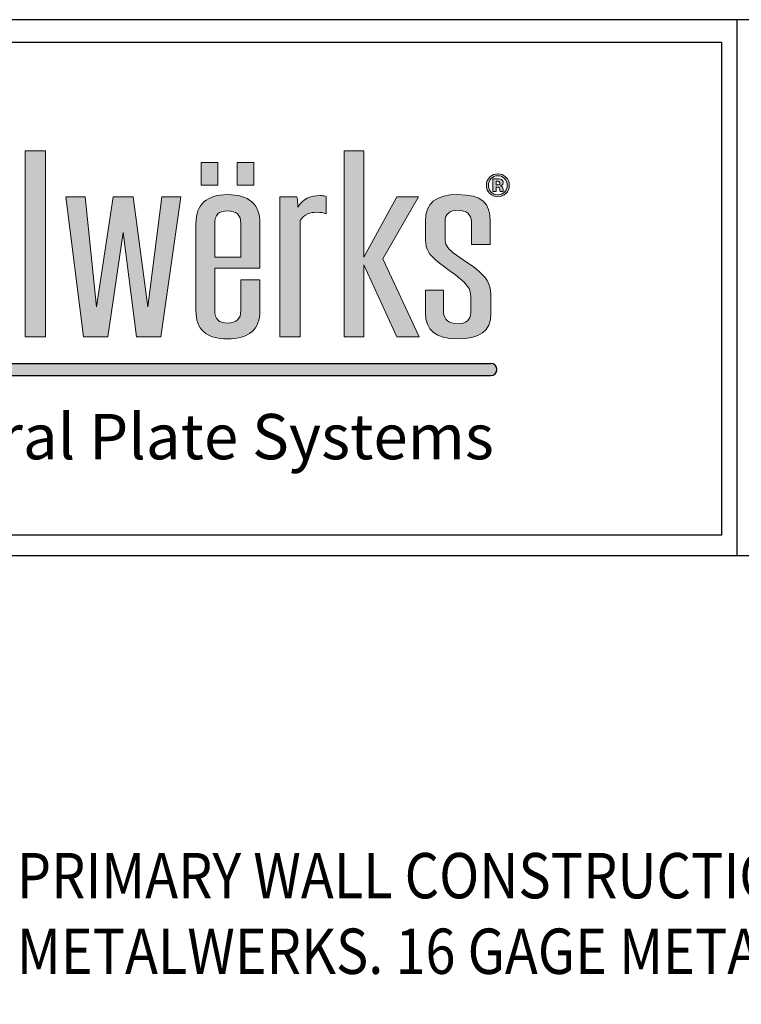
# Model space of a CAD drawing. Extents: x 0 to 153, y -110 to 22.
# Drawn here: x 38 to 41, y -5 to -1 of the extents above; entities that cross this region are included whole.
import ezdxf

# ---------------------------------------------------------------- set-up
doc = ezdxf.new("R2010")
doc.units = 0
doc.header["$LTSCALE"] = 1.5
doc.header["$MEASUREMENT"] = 0
for name, color, linetype in [('BORDER', 255, 'CONTINUOUS'), ('L0', 42, 'CONTINUOUS'), ('TEXT', 7, 'CONTINUOUS')]:
    doc.layers.add(name, color=color, linetype=linetype)
doc.styles.add('COMPRESS', font='ROMANS', dxfattribs={"width": 0.75})

# ---------------------------------------------------------------- blocks, each defined once
blk = doc.blocks.new('Omniplate 1500 Cover')
at = {"layer": 'L0'}
for points in [[(3.224392925346677, 15.68648581884858), (3.161463211966378, 15.68648581884858), (3.161463211966378, 15.10932388554683), (3.224392925346677, 15.10932388554683)], [(3.465114615559258, 15.4333213922635), (3.507049744441304, 15.10932388554683), (3.582732924852678, 15.10932388554683), (3.644743956285822, 15.54344163566469), (3.585461950636926, 15.54344163566469), (3.542635159864972, 15.20259712324061), (3.496106621247179, 15.54344163566469), (3.43501427176119, 15.54344163566469), (3.38305470163229, 15.20259712324059), (3.347469286208536, 15.54344163566469), (3.288214300616858, 15.54344163566469), (3.342902896530035, 15.10932388554683), (3.417694415051528, 15.10932388554683)], [(4.606549914845289, 15.02667462085888), (1.957571023966068, 15.02667462085888), (1.936047105944169, 14.98953254733227), (4.606549914845289, 14.98953254733227, 1)]]:
    blk.add_hatch(color=256, dxfattribs=at).paths.add_polyline_path(points)
h = blk.add_hatch(color=256, dxfattribs=at)
edge = h.paths.add_edge_path()
edge.add_spline(control_points=[(4.01483768070392, 15.10932388554683), (4.01483768070392, 15.10932388554683), (4.01483768070392, 15.4697984695771), (4.01483768070392, 15.4697984695771)], knot_values=[8, 8, 8, 8, 9, 9, 9, 9], degree=3, periodic=0)
edge.add_spline(control_points=[(4.01483768070392, 15.4697984695771), (4.026699485845199, 15.49013106267229), (4.047640030228933, 15.49575123458431), (4.066797250832906, 15.49575123458431), (4.076848712137064, 15.49575123458431), (4.088710517278344, 15.49433268157766), (4.095087250793966, 15.49084709418992), (4.095087250793966, 15.49084709418992), (4.095087250793966, 15.54486018867134), (4.095087250793966, 15.54486018867134)], knot_values=[5, 5, 5, 5, 6, 6, 6, 7, 7, 7, 8, 8, 8, 8], degree=3, periodic=0)
edge.add_spline(control_points=[(4.095087250793966, 15.54486018867134), (4.088710517278344, 15.54692722305244), (4.082360803819995, 15.5476567645987), (4.075930030189909, 15.5476567645987), (4.045856706449172, 15.5476567645987), (4.023024758056579, 15.53711894226366), (4.007569285298558, 15.5118822087741), (4.007569285298558, 15.52239301105188), (4.006650603351403, 15.53293083338692), (4.004813239457093, 15.54344163566469), (4.004813239457093, 15.54344163566469), (3.951907967323621, 15.54344163566469), (3.951907967323621, 15.54344163566469)], knot_values=[1, 1, 1, 1, 2, 2, 2, 3, 3, 3, 4, 4, 4, 5, 5, 5, 5], degree=3, periodic=0)
edge.add_spline(control_points=[(3.951907967323621, 15.54344163566469), (3.951907967323621, 15.54344163566469), (3.951907967323621, 15.10932388554683), (3.951907967323621, 15.10932388554683)], knot_values=[0, 0, 0, 0, 1, 1, 1, 1], degree=3, periodic=0)
edge.add_spline(control_points=[(3.951907967323621, 15.10932388554683), (3.951907967323621, 15.10932388554683), (4.01483768070392, 15.10932388554683), (4.01483768070392, 15.10932388554683)], knot_values=[9, 9, 9, 9, 10, 10, 10, 10], degree=3, periodic=0)
h.paths.add_polyline_path([(4.212651519972809, 15.33233392821934), (4.314814356508208, 15.10932388554683), (4.384120803404102, 15.10932388554683), (4.271014843674578, 15.35128849839379), (4.381364757562636, 15.54344163566469), (4.314814356508208, 15.54344163566469), (4.212651519972809, 15.35619263878816), (4.212651519972809, 15.68649932887722), (4.15155917048682, 15.68649932887722), (4.15155917048682, 15.10932388554683), (4.212651519972809, 15.10932388554683)])
edge = h.paths.add_edge_path()
edge.add_spline(control_points=[(4.606549914845289, 15.22857690830507), (4.606549914845289, 15.26570246699315), (4.599281519439785, 15.28604857011696), (4.57099151947881, 15.31129881363515), (4.548213611200765, 15.33164491675896), (4.514438539614133, 15.34986994538714), (4.489850287499024, 15.37021604851096), (4.468855703000685, 15.38706305421839), (4.464316333379514, 15.39546629202916), (4.464316333379514, 15.41577186506706), (4.464316333379514, 15.41577186506706), (4.464316333379514, 15.46698838362109), (4.464316333379514, 15.46698838362109)], knot_values=[11, 11, 11, 11, 12, 12, 12, 13, 13, 13, 14, 14, 14, 15, 15, 15, 15], degree=3, periodic=0)
edge.add_spline(control_points=[(4.464316333379514, 15.46698838362109), (4.464316333379514, 15.49015808272955), (4.477988482357745, 15.50204690792806), (4.505332780314319, 15.50204690792806), (4.528137708649638, 15.50204690792806), (4.546376247306455, 15.48873952972291), (4.546376247306455, 15.46698838362109), (4.546376247306455, 15.46698838362109), (4.546376247306455, 15.39615530348952), (4.546376247306455, 15.39615530348952)], knot_values=[8, 8, 8, 8, 9, 9, 9, 10, 10, 10, 11, 11, 11, 11], degree=3, periodic=0)
edge.add_spline(control_points=[(4.546376247306455, 15.39615530348952), (4.546376247306455, 15.39615530348952), (4.603847909118343, 15.39615530348952), (4.603847909118343, 15.39615530348952)], knot_values=[7, 7, 7, 7, 8, 8, 8, 8], degree=3, periodic=0)
edge.add_spline(control_points=[(4.603847909118343, 15.39615530348952), (4.603847909118343, 15.39615530348952), (4.603847909118343, 15.46698838362109), (4.603847909118343, 15.46698838362109)], knot_values=[6, 6, 6, 6, 7, 7, 7, 7], degree=3, periodic=0)
edge.add_spline(control_points=[(4.603847909118343, 15.46698838362109), (4.603847909118343, 15.52520309700789), (4.580124298835898, 15.55043983049745), (4.503549456534472, 15.55043983049745), (4.437863697312707, 15.55043983049745), (4.403223983893525, 15.52659462995726), (4.403223983893525, 15.46698838362109), (4.403223983893525, 15.46698838362109), (4.403223983893525, 15.42212157852535), (4.403223983893525, 15.42212157852535)], knot_values=[3, 3, 3, 3, 4, 4, 4, 5, 5, 5, 6, 6, 6, 6], degree=3, periodic=0)
edge.add_spline(control_points=[(4.403223983893525, 15.42212157852535), (4.403223983893525, 15.3884680971964), (4.407763353514696, 15.37093208002858), (4.432378625687136, 15.35059948693341), (4.455183554022454, 15.32884834083159), (4.490768969446179, 15.30850223770777), (4.516275903508443, 15.28534604862794), (4.539080831843734, 15.26363543261204), (4.543647221522264, 15.25381364179462), (4.543647221522264, 15.23485907162019)], knot_values=[0, 0, 0, 0, 1, 1, 1, 2, 2, 2, 3, 3, 3, 3], degree=3, periodic=0)
edge.add_spline(control_points=[(4.543647221522264, 15.23485907162019), (4.543647221522264, 15.23485907162019), (4.543647221522264, 15.18507461610143), (4.543647221522264, 15.18507461610143)], knot_values=[23, 23, 23, 23, 24, 24, 24, 24], degree=3, periodic=0)
edge.add_spline(control_points=[(4.543647221522264, 15.18507461610143), (4.543647221522264, 15.16194544707888), (4.529975072543948, 15.15002960182309), (4.502603754530099, 15.15002960182309), (4.477988482357745, 15.15002960182309), (4.459749943700956, 15.16333698002825), (4.459749943700956, 15.18507461610143), (4.459749943700956, 15.18507461610143), (4.459749943700956, 15.25452967331226), (4.459749943700956, 15.25452967331226)], knot_values=[20, 20, 20, 20, 21, 21, 21, 22, 22, 22, 23, 23, 23, 23], degree=3, periodic=0)
edge.add_spline(control_points=[(4.459749943700956, 15.25452967331226), (4.459749943700956, 15.25452967331226), (4.403223983893525, 15.25452967331226), (4.403223983893525, 15.25452967331226)], knot_values=[19, 19, 19, 19, 20, 20, 20, 20], degree=3, periodic=0)
edge.add_spline(control_points=[(4.403223983893525, 15.25452967331226), (4.403223983893525, 15.25452967331226), (4.403223983893525, 15.18366957312342), (4.403223983893525, 15.18366957312342)], knot_values=[18, 18, 18, 18, 19, 19, 19, 19], degree=3, periodic=0)
edge.add_spline(control_points=[(4.403223983893525, 15.18366957312342), (4.403223983893525, 15.12968349869928), (4.436026333418397, 15.10301470217443), (4.501685072582944, 15.10301470217443), (4.571910201425965, 15.10301470217443), (4.606549914845289, 15.12614387119699), (4.606549914845289, 15.18156200865641), (4.606549914845289, 15.18156200865641), (4.606549914845289, 15.22857690830507), (4.606549914845289, 15.22857690830507)], knot_values=[15, 15, 15, 15, 16, 16, 16, 17, 17, 17, 18, 18, 18, 18], degree=3, periodic=0)
h = blk.add_hatch(color=256, dxfattribs=at)
h.paths.add_polyline_path([(3.758957738363335, 15.65027894210766), (3.707484529265201, 15.65027894210766), (3.707484529265201, 15.57941884191882), (3.758957738363335, 15.57941884191882)])
h.paths.add_polyline_path([(3.870847795515687, 15.65027894210766), (3.819374586417553, 15.65027894210766), (3.819374586417553, 15.57941884191882), (3.870847795515687, 15.57941884191882)])
h = blk.add_hatch(color=256, dxfattribs=at)
edge = h.paths.add_edge_path()
edge.add_spline(control_points=[(4.652835272947613, 15.55399296802837), (4.645945158344006, 15.54729199382557), (4.637650000762278, 15.54396852678144), (4.627976820259789, 15.54396852678144), (4.618033439184728, 15.54396852678144), (4.609603181316686, 15.54737305399738), (4.602767106827571, 15.55420912848652), (4.595904012281096, 15.56104520297566), (4.59249948506519, 15.56948897087234), (4.59249948506519, 15.57947288203336), (4.59249948506519, 15.58984858402478), (4.59620123291117, 15.59848149232234), (4.603550688488411, 15.60534458686876), (4.610494843206624, 15.61176185047022), (4.618627880444677, 15.61493670719936), (4.627976820259789, 15.61493670719936), (4.637785101048564, 15.61493670719936), (4.646161318802058, 15.6114781398689), (4.65310547352027, 15.60456100520794), (4.660022608181293, 15.59761685048972), (4.663454155454531, 15.58924063273622), (4.663454155454531, 15.57947288203336), (4.663454155454531, 15.56938089064326), (4.659941548009527, 15.56088308263205), (4.652835272947613, 15.55399296802837)], knot_values=[0, 0, 0, 0, 1, 1, 1, 2, 2, 2, 3, 3, 3, 4, 4, 4, 5, 5, 5, 6, 6, 6, 7, 7, 7, 8, 8, 8, 8], degree=3, periodic=0)
edge = h.paths.add_edge_path(flags=16)
edge.add_spline(control_points=[(4.607117336047935, 15.6000621656726), (4.601470144078661, 15.59425285335969), (4.598660058122562, 15.58738975881328), (4.598660058122562, 15.57947288203336), (4.598660058122562, 15.57125878462348), (4.601551204250484, 15.56426058979072), (4.607279456391524, 15.55853233764963), (4.612980688475375, 15.55275004539398), (4.619870803079039, 15.54989942935207), (4.627976820259789, 15.54989942935207), (4.636028797326134, 15.54989942935207), (4.642918911929826, 15.55277706545125), (4.648647164070866, 15.55855935770689), (4.654375416211991, 15.56436867001979), (4.657239542282554, 15.57136686485255), (4.657239542282554, 15.57947288203336), (4.657239542282554, 15.587362738756), (4.654375416211991, 15.59422583330242), (4.648701204185471, 15.6000621656726), (4.6429459319871, 15.60595253815731), (4.636028797326134, 15.60888421437103), (4.627976820259789, 15.60888421437103), (4.61981676296449, 15.60888421437103), (4.612872608246278, 15.60595253815731), (4.607117336047935, 15.6000621656726)], knot_values=[0, 0, 0, 0, 1, 1, 1, 2, 2, 2, 3, 3, 3, 4, 4, 4, 5, 5, 5, 6, 6, 6, 7, 7, 7, 8, 8, 8, 8], degree=3, periodic=0)
edge = h.paths.add_edge_path(flags=0)
edge.add_spline(control_points=[(4.612440287330031, 15.55972122016947), (4.612440287330031, 15.55972122016947), (4.612440287330031, 15.59906242355363), (4.612440287330031, 15.59906242355363), (4.614845072426959, 15.59906242355363), (4.618492780158306, 15.59906242355363), (4.623383410524013, 15.59903540349636), (4.628274040889863, 15.59903540349636), (4.630949026559449, 15.59900838343909), (4.631543467819455, 15.59898136338183), (4.634596734290852, 15.59872467283776), (4.637217679845975, 15.59808970149193), (4.639271204198479, 15.59695485908661), (4.64275679158618, 15.59502292499187), (4.644513095308724, 15.59190210837726), (4.644513095308724, 15.58755187915689), (4.644513095308724, 15.58425543217003), (4.643594413361569, 15.58185064707306), (4.641730029409928, 15.58039156398051), (4.639892665515703, 15.57891897085939), (4.637622980705089, 15.57806783905538), (4.634920974978144, 15.57775710839677)], knot_values=[0, 0, 0, 0, 1, 1, 1, 2, 2, 2, 3, 3, 3, 4, 4, 4, 5, 5, 5, 6, 6, 6, 6.99999999996362, 7, 7, 7], degree=3, periodic=0)
edge.add_spline(control_points=[(4.634920974978002, 15.57775710839675), (4.637406820246895, 15.57723021728001), (4.639271204198479, 15.57648716570509), (4.640514126832812, 15.57548742358613), (4.642810831700729, 15.57360952960591), (4.643999714220598, 15.57067785339219), (4.643999714220598, 15.56663835483042)], knot_values=[6.99999999996362, 7, 7, 7, 8, 8, 8, 9, 9, 9, 9], degree=3, periodic=0)
edge.add_spline(control_points=[(4.643999714220598, 15.56663835483042), (4.643999714220598, 15.56663835483042), (4.643999714220598, 15.56315276744268), (4.643999714220598, 15.56315276744268), (4.643999714220598, 15.56276097661227), (4.644026734277816, 15.56236918578186), (4.644080774392364, 15.56199090498009), (4.644107794449695, 15.56159911414969), (4.644215874678792, 15.56120732331928), (4.644323954907748, 15.56080202246024)], knot_values=[9, 9, 9, 9, 10, 10, 10, 11, 11, 11, 12, 12, 12, 12], degree=3, periodic=0)
edge.add_spline(control_points=[(4.644323954908089, 15.5608020224595), (4.644323966374344, 15.56080198969882), (4.644702235709559, 15.55972122016947), (4.644702235709559, 15.55972122016947)], knot_values=[12.00001515618152, 12.00001515618152, 12.00001515618152, 12.00001515618152, 13, 13, 13, 13], degree=3, periodic=0)
edge.add_spline(control_points=[(4.644702235709559, 15.55972122016947), (4.644702235709559, 15.55972122016947), (4.634866934863538, 15.55972122016947), (4.634866934863538, 15.55972122016947), (4.634569714233606, 15.56096414280386), (4.634353553775412, 15.56278799666954), (4.634218453489041, 15.56516576170924), (4.634110373259944, 15.56754352674894), (4.633921232859109, 15.5691242000992), (4.6335699721146, 15.56997533190318), (4.633056591026474, 15.57136686485255), (4.632083868964799, 15.57233958691426), (4.630678825986791, 15.57289349808828), (4.629922264383197, 15.57319071871824), (4.628733381863384, 15.57337985911912), (4.627193238599091, 15.57350144937684)], knot_values=[13, 13, 13, 13, 14, 14, 14, 15, 15, 15, 16, 16, 16, 17, 17, 17, 18, 18, 18, 18], degree=3, periodic=0)
edge.add_spline(control_points=[(4.627193238598409, 15.57350144937688), (4.627193193205983, 15.5735014520788), (4.624923599181415, 15.57363654696121), (4.624923553789074, 15.57363654966314)], knot_values=[18.00001, 18.00001, 18.00001, 18.00001, 18.99999, 18.99999, 18.99999, 18.99999], degree=3, periodic=0)
edge.add_spline(control_points=[(4.62492355378771, 15.57363654966318), (4.624923510556584, 15.57363654966318), (4.622761949206932, 15.57363654966318), (4.622761949206932, 15.57363654966318)], knot_values=[19.00001, 19.00001, 19.00001, 19.00001, 20, 20, 20, 20], degree=3, periodic=0)
edge.add_spline(control_points=[(4.622761949206932, 15.57363654966318), (4.622761949206932, 15.57363654966318), (4.622761949206932, 15.55972122016947), (4.622761949206932, 15.55972122016947)], knot_values=[20, 20, 20, 20, 21, 21, 21, 21], degree=3, periodic=0)
edge.add_spline(control_points=[(4.622761949206932, 15.55972122016947), (4.622761949206932, 15.55972122016947), (4.612440287330031, 15.55972122016947), (4.612440287330031, 15.55972122016947)], knot_values=[21, 21, 21, 21, 22, 22, 22, 22], degree=3, periodic=0)
edge = h.paths.add_edge_path(flags=0)
edge.add_spline(control_points=[(4.631219227132163, 15.59132117714596), (4.63332679159916, 15.59048355537061), (4.634407593890018, 15.5889974522208), (4.634407593890018, 15.58683584763925), (4.634407593890018, 15.58467424305771), (4.633705072400915, 15.58312058976472), (4.632354069537513, 15.58218839778893), (4.631003066673998, 15.58118865566996), (4.629138682722413, 15.58071580466775), (4.626733897625485, 15.58071580466775), (4.626733897625485, 15.58071580466775), (4.622761949206932, 15.58071580466775), (4.622761949206932, 15.58071580466775)], knot_values=[3, 3, 3, 3, 4, 4, 4, 5, 5, 5, 6, 6, 6, 7, 7, 7, 7], degree=3, periodic=0)
edge.add_spline(control_points=[(4.622761949206932, 15.58071580466775), (4.622761949206932, 15.58071580466775), (4.622761949206932, 15.59211826883541), (4.622761949206932, 15.59211826883541)], knot_values=[2, 2, 2, 2, 3, 3, 3, 3], degree=3, periodic=0)
edge.add_spline(control_points=[(4.622761949206932, 15.59211826883541), (4.622761949206932, 15.59211826883541), (4.625220774418324, 15.59211826883541), (4.625220774418324, 15.59211826883541)], knot_values=[1, 1, 1, 1, 2, 2, 2, 2], degree=3, periodic=0)
edge.add_spline(control_points=[(4.625220774418324, 15.59211826883541), (4.627814699916229, 15.59211826883541), (4.629787164096882, 15.59186157829135), (4.631219227132163, 15.59132117714596)], knot_values=[0, 0, 0, 0, 1, 1, 1, 1], degree=3, periodic=0)
h = blk.add_hatch(color=256, dxfattribs=at)
edge = h.paths.add_edge_path()
edge.add_spline(control_points=[(4.634920974978144, 15.57775710839677), (4.637622980705089, 15.57806783905538), (4.639892665515703, 15.57891897085939), (4.641730029409928, 15.58039156398051), (4.643594413361569, 15.58185064707306), (4.644513095308724, 15.58425543217003), (4.644513095308724, 15.58755187915689), (4.644513095308724, 15.59190210837726), (4.64275679158618, 15.59502292499187), (4.639271204198479, 15.59695485908661), (4.637217679845975, 15.59808970149193), (4.634596734290852, 15.59872467283776), (4.631543467819455, 15.59898136338183), (4.630949026559449, 15.59900838343909), (4.628274040889863, 15.59903540349636), (4.623383410524013, 15.59903540349636), (4.618492780158306, 15.59906242355363), (4.614845072426959, 15.59906242355363), (4.612440287330031, 15.59906242355363), (4.612440287330031, 15.59906242355363), (4.612440287330031, 15.55972122016947), (4.612440287330031, 15.55972122016947)], knot_values=[0, 0, 0, 3.637978807091713e-11, 1, 1, 1, 2, 2, 2, 3, 3, 3, 4, 4, 4, 5, 5, 5, 6, 6, 6, 7, 7, 7, 7], degree=3, periodic=0)
edge.add_spline(control_points=[(4.612440287330031, 15.55972122016947), (4.612440287330031, 15.55972122016947), (4.622761949206932, 15.55972122016947), (4.622761949206932, 15.55972122016947)], knot_values=[21, 21, 21, 21, 22, 22, 22, 22], degree=3, periodic=0)
edge.add_spline(control_points=[(4.622761949206932, 15.55972122016947), (4.622761949206932, 15.55972122016947), (4.622761949206932, 15.57363654966318), (4.622761949206932, 15.57363654966318)], knot_values=[20, 20, 20, 20, 21, 21, 21, 21], degree=3, periodic=0)
edge.add_spline(control_points=[(4.622761949206932, 15.57363654966318), (4.622761949206932, 15.57363654966318), (4.624923510556584, 15.57363654966318), (4.62492355378771, 15.57363654966318)], knot_values=[19.00001, 19.00001, 19.00001, 19.00001, 20, 20, 20, 20], degree=3, periodic=0)
edge.add_spline(control_points=[(4.624923553789074, 15.57363654966314), (4.624923599181415, 15.57363654696121), (4.627193193205983, 15.5735014520788), (4.627193238598409, 15.57350144937688)], knot_values=[18.00001, 18.00001, 18.00001, 18.00001, 18.99999, 18.99999, 18.99999, 18.99999], degree=3, periodic=0)
edge.add_spline(control_points=[(4.627193238599091, 15.57350144937684), (4.628733381863384, 15.57337985911912), (4.629922264383197, 15.57319071871824), (4.630678825986791, 15.57289349808828), (4.632083868964799, 15.57233958691426), (4.633056591026474, 15.57136686485255), (4.6335699721146, 15.56997533190318), (4.633921232859109, 15.5691242000992), (4.634110373259944, 15.56754352674894), (4.634218453489041, 15.56516576170924), (4.634353553775412, 15.56278799666954), (4.634569714233606, 15.56096414280386), (4.634866934863538, 15.55972122016947), (4.634866934863538, 15.55972122016947), (4.644702235709559, 15.55972122016947), (4.644702235709559, 15.55972122016947)], knot_values=[13, 13, 13, 13, 14, 14, 14, 15, 15, 15, 16, 16, 16, 17, 17, 17, 18, 18, 18, 18], degree=3, periodic=0)
edge.add_spline(control_points=[(4.644702235709559, 15.55972122016947), (4.644702235709559, 15.55972122016947), (4.644323966374344, 15.56080198969882), (4.644323954908089, 15.5608020224595)], knot_values=[12.00001515618152, 12.00001515618152, 12.00001515618152, 12.00001515618152, 13, 13, 13, 13], degree=3, periodic=0)
edge.add_spline(control_points=[(4.644323954907748, 15.56080202246024), (4.644215874678792, 15.56120732331928), (4.644107794449695, 15.56159911414969), (4.644080774392364, 15.56199090498009), (4.644026734277816, 15.56236918578186), (4.643999714220598, 15.56276097661227), (4.643999714220598, 15.56315276744268), (4.643999714220598, 15.56315276744268), (4.643999714220598, 15.56663835483042), (4.643999714220598, 15.56663835483042)], knot_values=[9, 9, 9, 9, 10, 10, 10, 11, 11, 11, 12, 12, 12, 12], degree=3, periodic=0)
edge.add_spline(control_points=[(4.643999714220598, 15.56663835483042), (4.643999714220598, 15.57067785339219), (4.642810831700729, 15.57360952960591), (4.640514126832812, 15.57548742358613), (4.639271204198479, 15.57648716570509), (4.637406820246895, 15.57723021728001), (4.634920974978002, 15.57775710839675)], knot_values=[6.99999999996362, 6.99999999996362, 6.99999999996362, 6.99999999996362, 7.99999999996362, 7.99999999996362, 7.99999999996362, 8.99999999996362, 8.99999999996362, 8.99999999996362, 9], degree=3, periodic=0)
edge = h.paths.add_edge_path(flags=16)
edge.add_spline(control_points=[(4.631219227132163, 15.59132117714596), (4.63332679159916, 15.59048355537061), (4.634407593890018, 15.5889974522208), (4.634407593890018, 15.58683584763925), (4.634407593890018, 15.58467424305771), (4.633705072400915, 15.58312058976472), (4.632354069537513, 15.58218839778893), (4.631003066673998, 15.58118865566996), (4.629138682722413, 15.58071580466775), (4.626733897625485, 15.58071580466775), (4.626733897625485, 15.58071580466775), (4.622761949206932, 15.58071580466775), (4.622761949206932, 15.58071580466775)], knot_values=[3, 3, 3, 3, 4, 4, 4, 5, 5, 5, 6, 6, 6, 7, 7, 7, 7], degree=3, periodic=0)
edge.add_spline(control_points=[(4.622761949206932, 15.58071580466775), (4.622761949206932, 15.58071580466775), (4.622761949206932, 15.59211826883541), (4.622761949206932, 15.59211826883541)], knot_values=[2, 2, 2, 2, 3, 3, 3, 3], degree=3, periodic=0)
edge.add_spline(control_points=[(4.622761949206932, 15.59211826883541), (4.622761949206932, 15.59211826883541), (4.625220774418324, 15.59211826883541), (4.625220774418324, 15.59211826883541)], knot_values=[1, 1, 1, 1, 2, 2, 2, 2], degree=3, periodic=0)
edge.add_spline(control_points=[(4.625220774418324, 15.59211826883541), (4.627814699916229, 15.59211826883541), (4.629787164096882, 15.59186157829135), (4.631219227132163, 15.59132117714596)], knot_values=[0, 0, 0, 0, 1, 1, 1, 1], degree=3, periodic=0)
h = blk.add_hatch(color=256, dxfattribs=at)
edge = h.paths.add_edge_path()
edge.add_spline(control_points=[(3.88995097600511, 15.32185014599882), (3.88995097600511, 15.32185014599882), (3.88995097600511, 15.46138172173771), (3.88995097600511, 15.46138172173771)], knot_values=[7, 7, 7, 7, 8, 8, 8, 8], degree=3, periodic=0)
edge.add_spline(control_points=[(3.88995097600511, 15.46138172173771), (3.88995097600511, 15.52100147810251), (3.856202924475667, 15.55043983049745), (3.788733841474141, 15.55043983049745), (3.725804128093841, 15.55043983049745), (3.691164414674518, 15.52031246664213), (3.691164414674518, 15.46138172173771), (3.691164414674518, 15.46138172173771), (3.691164414674518, 15.19069478801345), (3.691164414674518, 15.19069478801345)], knot_values=[4, 4, 4, 4, 5, 5, 5, 6, 6, 6, 7, 7, 7, 7], degree=3, periodic=0)
edge.add_spline(control_points=[(3.691164414674518, 15.19069478801345), (3.691164414674518, 15.13248007462666), (3.723966764199531, 15.10301470217443), (3.788733841474141, 15.10301470217443), (3.856202924475667, 15.10301470217443), (3.88995097600511, 15.13248007462666), (3.88995097600511, 15.19069478801345), (3.88995097600511, 15.19069478801345), (3.88995097600511, 15.28604857011696), (3.88995097600511, 15.28604857011696)], knot_values=[1, 1, 1, 1, 2, 2, 2, 3, 3, 3, 4, 4, 4, 4], degree=3, periodic=0)
edge.add_spline(control_points=[(3.88995097600511, 15.28604857011696), (3.88995097600511, 15.28604857011696), (3.830668970356157, 15.28604857011696), (3.830668970356157, 15.28604857011696)], knot_values=[0, 0, 0, 0, 1, 1, 1, 1], degree=3, periodic=0)
edge.add_spline(control_points=[(3.830668970356157, 15.28604857011696), (3.830668970356157, 15.28604857011696), (3.830668970356157, 15.19069478801345), (3.830668970356157, 15.19069478801345)], knot_values=[12, 12, 12, 12, 13, 13, 13, 13], degree=3, periodic=0)
edge.add_spline(control_points=[(3.830668970356157, 15.19069478801345), (3.830668970356157, 15.16474202300626), (3.816996821377842, 15.15209663620421), (3.788733841474141, 15.15209663620421), (3.762308225464665, 15.15209663620421), (3.74955475843359, 15.16474202300626), (3.74955475843359, 15.19069478801345), (3.74955475843359, 15.19069478801345), (3.74955475843359, 15.32185014599882), (3.74955475843359, 15.32185014599882)], knot_values=[9, 9, 9, 9, 10, 10, 10, 11, 11, 11, 12, 12, 12, 12], degree=3, periodic=0)
edge.add_spline(control_points=[(3.74955475843359, 15.32185014599882), (3.74955475843359, 15.32185014599882), (3.88995097600511, 15.32185014599882), (3.88995097600511, 15.32185014599882)], knot_values=[8, 8, 8, 8, 9, 9, 9, 9], degree=3, periodic=0)
edge = h.paths.add_edge_path(flags=16)
edge.add_spline(control_points=[(3.74955475843359, 15.3568681402199), (3.74955475843359, 15.3568681402199), (3.74955475843359, 15.46138172173771), (3.74955475843359, 15.46138172173771)], knot_values=[2, 2, 2, 2, 3, 3, 3, 3], degree=3, periodic=0)
edge.add_spline(control_points=[(3.74955475843359, 15.46138172173771), (3.74955475843359, 15.4873344867449), (3.762308225464665, 15.49995285348969), (3.788733841474141, 15.49995285348969), (3.816996821377842, 15.49995285348969), (3.830668970356157, 15.4873344867449), (3.830668970356157, 15.46138172173771)], knot_values=[0, 0, 0, 0, 1, 1, 1, 2, 2, 2, 2], degree=3, periodic=0)
edge.add_spline(control_points=[(3.830668970356157, 15.46138172173771), (3.830668970356157, 15.46138172173771), (3.830668970356157, 15.3568681402199), (3.830668970356157, 15.3568681402199)], knot_values=[4, 4, 4, 4, 5, 5, 5, 5], degree=3, periodic=0)
edge.add_spline(control_points=[(3.830668970356157, 15.3568681402199), (3.830668970356157, 15.3568681402199), (3.74955475843359, 15.3568681402199), (3.74955475843359, 15.3568681402199)], knot_values=[3, 3, 3, 3, 4, 4, 4, 4], degree=3, periodic=0)
at = {"layer": 'BORDER', "color": 31}
for p, q in [((5.369272073935548, 16.09292970830612), (5.369272073935548, 14.43075230254557)), ((12.25719728122962, 14.43075230254557), (0.4928027187704345, 14.43075230254557))]:
    blk.add_line(p, q, dxfattribs=at)
blk.add_lwpolyline([(0.4928027187704345, 0.6227261988911296), (12.25719728122962, 0.6227261988911296), (12.25719728122962, 16.0929297083061), (0.4928027187704345, 16.09292970830612)], close=True, dxfattribs=at)
at = {"layer": 'BORDER', "color": 4}
blk.add_lwpolyline([(0.562322090090305, 16.02341033698623), (5.321794474351236, 16.02341033698623), (5.321794474351236, 14.49398416794854), (0.562322090090305, 14.49398416794854)], close=True, dxfattribs=at)
at = {"layer": 'L0'}
for p, q in [((1.957571023966068, 15.02667462085888), (4.606549914845289, 15.02667462085888)), ((1.936047105944169, 14.98953254733227), (4.606549914845289, 14.98953254733227))]:
    blk.add_line(p, q, dxfattribs=at)
at = {"layer": 'L0', "lineweight": 0}
for points in [[(3.224392925346677, 15.68648581884858), (3.224392925346677, 15.10932388554683), (3.161463211966378, 15.10932388554683), (3.161463211966378, 15.68648581884858)], [(4.212651519972809, 15.68649932887722), (4.212651519972809, 15.35619263878816), (4.314814356508208, 15.54344163566469), (4.381364757562636, 15.54344163566469), (4.271014843674578, 15.35128849839377), (4.384120803404102, 15.10932388554683), (4.314814356508208, 15.10932388554683), (4.212651519972809, 15.33233392821934), (4.212651519972809, 15.10932388554683), (4.15155917048682, 15.10932388554683), (4.15155917048682, 15.68649932887722)], [(3.758957738363335, 15.57941884191882), (3.707484529265201, 15.57941884191882), (3.707484529265201, 15.65027894210766), (3.758957738363335, 15.65027894210766)], [(3.870847795515687, 15.57941884191882), (3.819374586417553, 15.57941884191882), (3.819374586417553, 15.65027894210766), (3.870847795515687, 15.65027894210766)], [(3.644743956285822, 15.54344163566469), (3.582732924852678, 15.10932388554683), (3.507049744441304, 15.10932388554683), (3.465114615559258, 15.4333213922635), (3.417694415051528, 15.10932388554683), (3.342902896530035, 15.10932388554683), (3.288214300616858, 15.54344163566469), (3.347469286208536, 15.54344163566469), (3.38305470163229, 15.20259712324059), (3.43501427176119, 15.54344163566469), (3.496106621247179, 15.54344163566469), (3.542635159864972, 15.20259712324059), (3.585461950636926, 15.54344163566469)]]:
    blk.add_lwpolyline(points, close=True, dxfattribs=at)
at = {"layer": 'L0'}
blk.add_arc((4.606549914845289, 15.00810358409559), 0.0185710367633027, 270, 90, dxfattribs=at)
at = {"layer": 'L0', "lineweight": 0}
for points, knots in [([(4.652835272947613, 15.55399296802837), (4.645945158344006, 15.54729199382557), (4.637650000762278, 15.54396852678144), (4.627976820259789, 15.54396852678144), (4.618033439184728, 15.54396852678144), (4.609603181316686, 15.54737305399738), (4.602767106827571, 15.55420912848652), (4.595904012281096, 15.56104520297566), (4.59249948506519, 15.56948897087234), (4.59249948506519, 15.57947288203336), (4.59249948506519, 15.58984858402478), (4.59620123291117, 15.59848149232234), (4.603550688488411, 15.60534458686876), (4.610494843206624, 15.61176185047022), (4.618627880444677, 15.61493670719936), (4.627976820259789, 15.61493670719936), (4.637785101048564, 15.61493670719936), (4.646161318802058, 15.6114781398689), (4.65310547352027, 15.60456100520794), (4.660022608181293, 15.59761685048972), (4.663454155454531, 15.58924063273622), (4.663454155454531, 15.57947288203336), (4.663454155454531, 15.56938089064326), (4.659941548009527, 15.56088308263205), (4.652835272947613, 15.55399296802837)], [0, 0, 0, 0, 1, 1, 1, 2, 2, 2, 3, 3, 3, 4, 4, 4, 5, 5, 5, 6, 6, 6, 7, 7, 7, 8, 8, 8, 8]), ([(4.607117336047935, 15.6000621656726), (4.601470144078661, 15.59425285335969), (4.598660058122562, 15.58738975881328), (4.598660058122562, 15.57947288203336), (4.598660058122562, 15.57125878462348), (4.601551204250484, 15.56426058979072), (4.607279456391524, 15.55853233764963), (4.612980688475375, 15.55275004539398), (4.619870803079039, 15.54989942935207), (4.627976820259789, 15.54989942935207), (4.636028797326134, 15.54989942935207), (4.642918911929826, 15.55277706545125), (4.648647164070866, 15.55855935770689), (4.654375416211991, 15.56436867001979), (4.657239542282554, 15.57136686485255), (4.657239542282554, 15.57947288203336), (4.657239542282554, 15.587362738756), (4.654375416211991, 15.59422583330242), (4.648701204185471, 15.6000621656726), (4.6429459319871, 15.60595253815731), (4.636028797326134, 15.60888421437103), (4.627976820259789, 15.60888421437103), (4.61981676296449, 15.60888421437103), (4.612872608246278, 15.60595253815731), (4.607117336047935, 15.6000621656726)], [0, 0, 0, 0, 1, 1, 1, 2, 2, 2, 3, 3, 3, 4, 4, 4, 5, 5, 5, 6, 6, 6, 7, 7, 7, 8, 8, 8, 8]), ([(4.612440287330031, 15.55972122016947), (4.612440287330031, 15.55972122016947), (4.612440287330031, 15.59906242355363), (4.612440287330031, 15.59906242355363), (4.614845072426959, 15.59906242355363), (4.618492780158306, 15.59906242355363), (4.623383410524013, 15.59903540349636), (4.628274040889863, 15.59903540349636), (4.630949026559449, 15.59900838343909), (4.631543467819455, 15.59898136338183), (4.634596734290852, 15.59872467283776), (4.637217679845975, 15.59808970149193), (4.639271204198479, 15.59695485908661), (4.64275679158618, 15.59502292499187), (4.644513095308724, 15.59190210837726), (4.644513095308724, 15.58755187915689), (4.644513095308724, 15.58425543217003), (4.643594413361569, 15.58185064707306), (4.641730029409928, 15.58039156398051), (4.639892665515617, 15.57891897085934), (4.637622980705004, 15.57806783905535), (4.634920974978002, 15.57775710839675), (4.637406820246895, 15.57723021728001), (4.639271204198479, 15.57648716570509), (4.640514126832812, 15.57548742358613), (4.642810831700729, 15.57360952960591), (4.643999714220598, 15.57067785339219), (4.643999714220598, 15.56663835483042)], [0, 0, 0, 0, 1, 1, 1, 2, 2, 2, 3, 3, 3, 4, 4, 4, 5, 5, 5, 6, 6, 6, 7, 7, 7, 8, 8, 8, 9, 9, 9, 9]), ([(4.622761949206932, 15.58071580466775), (4.622761949206932, 15.58071580466775), (4.626733897625485, 15.58071580466775), (4.626733897625485, 15.58071580466775), (4.629138682722413, 15.58071580466775), (4.631003066673998, 15.58118865566996), (4.632354069537513, 15.58218839778893), (4.633705072400915, 15.58312058976472), (4.634407593890018, 15.58467424305771), (4.634407593890018, 15.58683584763925), (4.634407593890018, 15.5889974522208), (4.63332679159916, 15.59048355537061), (4.631219227132163, 15.59132117714596)], [3, 3, 3, 3, 4, 4, 4, 5, 5, 5, 6, 6, 6, 7, 7, 7, 7]), ([(4.644702235709559, 15.55972122016947), (4.644702235709559, 15.55972122016947), (4.634866934863538, 15.55972122016947), (4.634866934863538, 15.55972122016947), (4.634569714233606, 15.56096414280386), (4.634353553775412, 15.56278799666954), (4.634218453489041, 15.56516576170924), (4.634110373259944, 15.56754352674894), (4.633921232859109, 15.5691242000992), (4.6335699721146, 15.56997533190318), (4.633056591026474, 15.57136686485255), (4.632083868964799, 15.57233958691426), (4.630678825986791, 15.57289349808828), (4.629922264383197, 15.57319071871824), (4.628733381863384, 15.57337985911912), (4.627193238599091, 15.57350144937684)], [13, 13, 13, 13, 14, 14, 14, 15, 15, 15, 16, 16, 16, 17, 17, 17, 18, 18, 18, 18]), ([(3.691164414674518, 15.19069478801345), (3.691164414674518, 15.19069478801345), (3.691164414674518, 15.46138172173771), (3.691164414674518, 15.46138172173771), (3.691164414674518, 15.52031246664213), (3.725804128093841, 15.55043983049745), (3.788733841474141, 15.55043983049745), (3.856202924475667, 15.55043983049745), (3.88995097600511, 15.52100147810251), (3.88995097600511, 15.46138172173771)], [4, 4, 4, 4, 5, 5, 5, 6, 6, 6, 7, 7, 7, 7]), ([(3.951907967323621, 15.54344163566469), (3.951907967323621, 15.54344163566469), (4.004813239457093, 15.54344163566469), (4.004813239457093, 15.54344163566469), (4.006650603351403, 15.53293083338692), (4.007569285298558, 15.52239301105188), (4.007569285298558, 15.5118822087741), (4.023024758056579, 15.53711894226366), (4.045856706449172, 15.5476567645987), (4.075930030189909, 15.5476567645987), (4.082360803819995, 15.5476567645987), (4.088710517278344, 15.54692722305244), (4.095087250793966, 15.54486018867134)], [1, 1, 1, 1, 2, 2, 2, 3, 3, 3, 4, 4, 4, 5, 5, 5, 5]), ([(4.095087250793966, 15.54486018867134), (4.095087250793966, 15.54486018867134), (4.095087250793966, 15.49084709418992), (4.095087250793966, 15.49084709418992), (4.088710517278344, 15.49433268157766), (4.076848712137064, 15.49575123458431), (4.066797250832906, 15.49575123458431), (4.047640030228933, 15.49575123458431), (4.026699485845199, 15.49013106267229), (4.01483768070392, 15.4697984695771)], [5, 5, 5, 5, 6, 6, 6, 7, 7, 7, 8, 8, 8, 8]), ([(4.403223983893525, 15.42212157852535), (4.403223983893525, 15.42212157852535), (4.403223983893525, 15.46698838362109), (4.403223983893525, 15.46698838362109), (4.403223983893525, 15.52659462995726), (4.437863697312707, 15.55043983049745), (4.503549456534472, 15.55043983049745), (4.580124298835898, 15.55043983049745), (4.603847909118343, 15.52520309700789), (4.603847909118343, 15.46698838362109)], [3, 3, 3, 3, 4, 4, 4, 5, 5, 5, 6, 6, 6, 6]), ([(4.643999714220598, 15.56663835483042), (4.643999714220598, 15.56663835483042), (4.643999714220598, 15.56315276744268), (4.643999714220598, 15.56315276744268), (4.643999714220598, 15.56276097661227), (4.644026734277816, 15.56236918578186), (4.644080774392364, 15.56199090498009), (4.644107794449695, 15.56159911414969), (4.644215874678792, 15.56120732331928), (4.644323954907748, 15.56080202246024)], [9, 9, 9, 9, 10, 10, 10, 11, 11, 11, 12, 12, 12, 12]), ([(3.830668970356157, 15.46138172173771), (3.830668970356157, 15.4873344867449), (3.816996821377842, 15.49995285348969), (3.788733841474141, 15.49995285348969), (3.762308225464665, 15.49995285348969), (3.74955475843359, 15.4873344867449), (3.74955475843359, 15.46138172173771)], [0, 0, 0, 0, 1, 1, 1, 2, 2, 2, 2]), ([(4.546376247306455, 15.39615530348952), (4.546376247306455, 15.39615530348952), (4.546376247306455, 15.46698838362109), (4.546376247306455, 15.46698838362109), (4.546376247306455, 15.48873952972291), (4.528137708649638, 15.50204690792806), (4.505332780314319, 15.50204690792806), (4.477988482357745, 15.50204690792806), (4.464316333379514, 15.49015808272955), (4.464316333379514, 15.46698838362109)], [8, 8, 8, 8, 9, 9, 9, 10, 10, 10, 11, 11, 11, 11]), ([(4.464316333379514, 15.46698838362109), (4.464316333379514, 15.46698838362109), (4.464316333379514, 15.41577186506706), (4.464316333379514, 15.41577186506706), (4.464316333379514, 15.39546629202916), (4.468855703000685, 15.38706305421839), (4.489850287499024, 15.37021604851096), (4.514438539614133, 15.34986994538714), (4.548213611200765, 15.33164491675896), (4.57099151947881, 15.31129881363515), (4.599281519439785, 15.28604857011696), (4.606549914845289, 15.26570246699315), (4.606549914845289, 15.22857690830507)], [11, 11, 11, 11, 12, 12, 12, 13, 13, 13, 14, 14, 14, 15, 15, 15, 15]), ([(4.543647221522264, 15.23485907162019), (4.543647221522264, 15.25381364179462), (4.539080831843734, 15.26363543261204), (4.516275903508443, 15.28534604862794), (4.490768969446179, 15.30850223770777), (4.455183554022454, 15.32884834083159), (4.432378625687136, 15.35059948693341), (4.407763353514696, 15.37093208002858), (4.403223983893525, 15.3884680971964), (4.403223983893525, 15.42212157852535)], [0, 0, 0, 0, 1, 1, 1, 2, 2, 2, 3, 3, 3, 3]), ([(3.74955475843359, 15.32185014599882), (3.74955475843359, 15.32185014599882), (3.74955475843359, 15.19069478801345), (3.74955475843359, 15.19069478801345), (3.74955475843359, 15.16474202300626), (3.762308225464665, 15.15209663620421), (3.788733841474141, 15.15209663620421), (3.816996821377842, 15.15209663620421), (3.830668970356157, 15.16474202300626), (3.830668970356157, 15.19069478801345)], [9, 9, 9, 9, 10, 10, 10, 11, 11, 11, 12, 12, 12, 12]), ([(3.88995097600511, 15.28604857011696), (3.88995097600511, 15.28604857011696), (3.88995097600511, 15.19069478801345), (3.88995097600511, 15.19069478801345), (3.88995097600511, 15.13248007462666), (3.856202924475667, 15.10301470217443), (3.788733841474141, 15.10301470217443), (3.723966764199531, 15.10301470217443), (3.691164414674518, 15.13248007462666), (3.691164414674518, 15.19069478801345)], [1, 1, 1, 1, 2, 2, 2, 3, 3, 3, 4, 4, 4, 4]), ([(4.459749943700956, 15.25452967331226), (4.459749943700956, 15.25452967331226), (4.459749943700956, 15.18507461610143), (4.459749943700956, 15.18507461610143), (4.459749943700956, 15.16333698002825), (4.477988482357745, 15.15002960182309), (4.502603754530099, 15.15002960182309), (4.529975072543948, 15.15002960182309), (4.543647221522264, 15.16194544707888), (4.543647221522264, 15.18507461610143)], [20, 20, 20, 20, 21, 21, 21, 22, 22, 22, 23, 23, 23, 23]), ([(4.606549914845289, 15.22857690830507), (4.606549914845289, 15.22857690830507), (4.606549914845289, 15.18156200865641), (4.606549914845289, 15.18156200865641), (4.606549914845289, 15.12614387119699), (4.571910201425965, 15.10301470217443), (4.501685072582944, 15.10301470217443), (4.436026333418397, 15.10301470217443), (4.403223983893525, 15.12968349869928), (4.403223983893525, 15.18366957312342)], [15, 15, 15, 15, 16, 16, 16, 17, 17, 17, 18, 18, 18, 18])]:
    blk.add_open_spline(points, degree=3, knots=knots, dxfattribs=at)
for points in [[(4.625220774418324, 15.59211826883541), (4.625220774418324, 15.59211826883541), (4.622761949206932, 15.59211826883541), (4.622761949206932, 15.59211826883541)], [(4.622761949206932, 15.59211826883541), (4.622761949206932, 15.59211826883541), (4.622761949206932, 15.58071580466775), (4.622761949206932, 15.58071580466775)], [(4.624923553788392, 15.57363654966318), (4.624923553788392, 15.57363654966318), (4.622761949206932, 15.57363654966318), (4.622761949206932, 15.57363654966318)], [(4.622761949206932, 15.57363654966318), (4.622761949206932, 15.57363654966318), (4.622761949206932, 15.55972122016947), (4.622761949206932, 15.55972122016947)], [(4.627193238599091, 15.57350144937684), (4.627193238599091, 15.57350144937684), (4.624923553788392, 15.57363654966318), (4.624923553788392, 15.57363654966318)], [(4.631219227132163, 15.59132117714596), (4.629787164096882, 15.59186157829135), (4.627814699916229, 15.59211826883541), (4.625220774418324, 15.59211826883541)], [(3.951907967323621, 15.10932388554683), (3.951907967323621, 15.10932388554683), (3.951907967323621, 15.54344163566469), (3.951907967323621, 15.54344163566469)], [(4.622761949206932, 15.55972122016947), (4.622761949206932, 15.55972122016947), (4.612440287330031, 15.55972122016947), (4.612440287330031, 15.55972122016947)], [(4.644323954907748, 15.56080202246024), (4.644323954907748, 15.56080202246024), (4.644702235709559, 15.55972122016947), (4.644702235709559, 15.55972122016947)], [(3.74955475843359, 15.46138172173771), (3.74955475843359, 15.46138172173771), (3.74955475843359, 15.3568681402199), (3.74955475843359, 15.3568681402199)], [(3.830668970356157, 15.3568681402199), (3.830668970356157, 15.3568681402199), (3.830668970356157, 15.46138172173771), (3.830668970356157, 15.46138172173771)], [(3.88995097600511, 15.46138172173771), (3.88995097600511, 15.46138172173771), (3.88995097600511, 15.32185014599882), (3.88995097600511, 15.32185014599882)], [(4.01483768070392, 15.4697984695771), (4.01483768070392, 15.4697984695771), (4.01483768070392, 15.10932388554683), (4.01483768070392, 15.10932388554683)], [(4.603847909118343, 15.46698838362109), (4.603847909118343, 15.46698838362109), (4.603847909118343, 15.39615530348952), (4.603847909118343, 15.39615530348952)], [(4.603847909118343, 15.39615530348952), (4.603847909118343, 15.39615530348952), (4.546376247306455, 15.39615530348952), (4.546376247306455, 15.39615530348952)], [(3.74955475843359, 15.3568681402199), (3.74955475843359, 15.3568681402199), (3.830668970356157, 15.3568681402199), (3.830668970356157, 15.3568681402199)], [(3.88995097600511, 15.32185014599882), (3.88995097600511, 15.32185014599882), (3.74955475843359, 15.32185014599882), (3.74955475843359, 15.32185014599882)], [(3.830668970356157, 15.28604857011696), (3.830668970356157, 15.28604857011696), (3.88995097600511, 15.28604857011696), (3.88995097600511, 15.28604857011696)], [(3.830668970356157, 15.19069478801345), (3.830668970356157, 15.19069478801345), (3.830668970356157, 15.28604857011696), (3.830668970356157, 15.28604857011696)], [(4.403223983893525, 15.18366957312342), (4.403223983893525, 15.18366957312342), (4.403223983893525, 15.25452967331226), (4.403223983893525, 15.25452967331226)], [(4.403223983893525, 15.25452967331226), (4.403223983893525, 15.25452967331226), (4.459749943700956, 15.25452967331226), (4.459749943700956, 15.25452967331226)], [(4.543647221522264, 15.18507461610143), (4.543647221522264, 15.18507461610143), (4.543647221522264, 15.23485907162019), (4.543647221522264, 15.23485907162019)], [(4.01483768070392, 15.10932388554683), (4.01483768070392, 15.10932388554683), (3.951907967323621, 15.10932388554683), (3.951907967323621, 15.10932388554683)]]:
    blk.add_open_spline(points, degree=3, dxfattribs=at)
at = {"layer": 'TEXT', "insert": (4.615587486452512, 14.80004194756911), "char_height": 0.140625, "attachment_point": 6}
blk.add_mtext_dynamic_manual_height_columns('{\\fCandara|b0|i1|c0|p34;Architectural Plate Systems}', width=3.572720507344343, gutter_width=0.9375, heights=[0], dxfattribs=at)

msp = doc.modelspace()

# ---------------------------------------------------------------- block references
at = {"layer": 'TEXT', "xscale": 1.333333333333334, "yscale": 1.333333333333334, "zscale": 1.333333333333334}
msp.add_blockref('Omniplate 1500 Cover', (33.99999999999969, -22.00000000000044), dxfattribs=at)

# ---------------------------------------------------------------- texts
at = {"layer": 'TEXT', "insert": (38.180870529609, -3.988380586932365), "char_height": 0.1875, "attachment_point": 1, "style": 'COMPRESS'}
msp.add_mtext_dynamic_manual_height_columns('{\\W0.875;PRIMARY WALL CONSTRUCTION AND INSULATION NOT BY METALWERKS. 16 GAGE METAL STUDS MINIMUM REQUIRED}', width=6.26290674514712, gutter_width=0.9375, heights=[0], dxfattribs=at)

doc.saveas('drawing.dxf')
